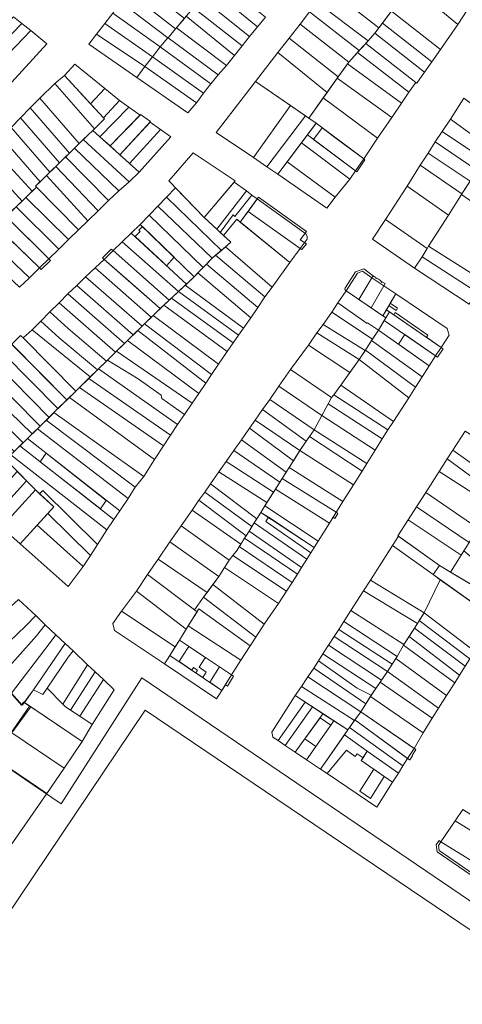
# Model space of a CAD drawing. Units: millimetres. Extents: x 1145 to 15632, y 20847 to 37029.
# Drawn here: x 4357 to 4534, y 24761 to 25155 of the extents above; entities that cross this region are included whole.
import ezdxf

# ---------------------------------------------------------------- set-up
doc = ezdxf.new("R2010")
doc.units = ezdxf.units.MM
doc.header["$MEASUREMENT"] = 0
doc.layers.add('AKP_AR_Pisos inferiores', color=7, linetype='Continuous', lineweight=13, true_color=0x969696)

msp = doc.modelspace()

# ---------------------------------------------------------------- linework, layer by layer
at = {"layer": 'AKP_AR_Pisos inferiores'}
for points in [[(4328.749, 24913.469), (4357.596, 24880.635), (4358.456, 24881.864), (4360.771, 24880.289), (4346.327, 24859.639), (4358.902, 24851.086), (4373.41, 24841.219), (4405.74, 24891.56), (4574.387, 24777.007), (4680.829, 24936.518), (4656.825, 24952.651), (4675.609, 24980.64), (4665.843, 24988.602), (4717.275, 25065.905), (4768.872, 25144.659), (4788.754, 25130.926), (4956.173, 25380.278), (5039.747, 25327.019)], [(4353.752, 24869.632), (4361.302, 24880.03), (4358.734, 24881.766), (4357.9, 24880.642), (4353.649, 24885.493)], [(4465.563, 24642.292), (4556.821, 24777.412), (4407.022, 24878.648), (4295.23, 24712.387)], [(4330.308, 24791.634), (4367.669, 24845.312), (4346.347, 24859.749)]]:
    msp.add_lwpolyline(points, dxfattribs=at)
for points in [[(4485.354, 25173.56), (4480.416, 25167.331), (4500.578, 25151.556), (4505.511, 25158.105)], [(4535.95, 25158.611), (4518.545, 25174.247), (4518.111, 25173.702), (4516.05, 25171.124), (4513.76, 25168.279), (4532.139, 25152.923)], [(4403.954, 25170.15), (4400.609, 25165.911), (4419.276, 25151.227), (4422.776, 25155.34)], [(4436.583, 25170.962), (4433.532, 25167.128), (4451.989, 25151.947), (4455.214, 25155.833)], [(4480.416, 25167.331), (4475.962, 25161.737), (4496.267, 25146.397), (4499.041, 25149.516), (4500.578, 25151.556)], [(4513.76, 25168.279), (4509.999, 25163.607), (4505.636, 25158.258), (4525.236, 25142.982), (4532.139, 25152.923)], [(4400.609, 25165.911), (4397.427, 25161.672), (4416.165, 25147.572), (4416.229, 25147.647), (4419.276, 25151.227)], [(4433.532, 25167.128), (4430.315, 25163.107), (4448.853, 25148.181), (4451.989, 25151.947)], [(4397.427, 25161.672), (4394.142, 25157.513), (4413.119, 25143.993), (4416.165, 25147.572)], [(4426.437, 25159.642), (4423.52, 25156.214), (4442.804, 25140.535), (4445.851, 25144.372)], [(4430.315, 25163.107), (4426.437, 25159.642), (4445.851, 25144.372), (4448.853, 25148.181)], [(4475.962, 25161.737), (4472.851, 25158.016), (4492.762, 25142.488), (4496.267, 25146.397)], [(4339.495, 25140.86), (4342.592, 25137.805), (4357.768, 25153.316), (4354.371, 25156.033)], [(4394.142, 25157.513), (4390.986, 25153.38), (4410.079, 25140.023), (4413.119, 25143.993)], [(4423.52, 25156.214), (4419.599, 25151.607), (4439.658, 25136.519), (4442.804, 25140.535)], [(4472.851, 25158.016), (4469.067, 25153.046), (4488.59, 25137.834), (4492.762, 25142.488)], [(4505.636, 25158.258), (4505.511, 25158.105), (4502.02, 25153.47), (4521.764, 25137.967), (4525.236, 25142.982)], [(4342.592, 25137.805), (4346, 25134.642), (4361.328, 25150.563), (4357.768, 25153.316)], [(4390.986, 25153.38), (4387.664, 25149.059), (4407.012, 25136.075), (4410.079, 25140.023)], [(4419.599, 25151.607), (4419.276, 25151.227), (4416.229, 25147.647), (4436.302, 25132.745), (4439.658, 25136.519)], [(4469.067, 25153.046), (4464.727, 25147.428), (4484.358, 25131.948), (4488.59, 25137.834)], [(4502.02, 25153.47), (4499.041, 25149.516), (4518.917, 25133.856), (4521.764, 25137.967)], [(4352.322, 25128.236), (4367.681, 25145.222), (4361.328, 25150.563), (4346, 25134.642)], [(4387.664, 25149.059), (4384.555, 25145.016), (4403.702, 25131.738), (4407.012, 25136.075)], [(4416.229, 25147.647), (4416.165, 25147.572), (4413.119, 25143.993), (4433.348, 25129.219), (4436.302, 25132.745)], [(4518.917, 25133.856), (4499.041, 25149.516), (4496.282, 25146.414), (4495.348, 25145.371), (4515.387, 25129.764), (4515.824, 25129.43)], [(4413.119, 25143.993), (4410.079, 25140.023), (4430.375, 25125.514), (4433.348, 25129.219)], [(4484.358, 25131.948), (4464.727, 25147.428), (4460.237, 25141.671), (4479.921, 25125.777)], [(4515.387, 25129.764), (4495.348, 25145.371), (4492.077, 25141.723), (4512.536, 25125.841)], [(4410.079, 25140.023), (4407.012, 25136.075), (4427.613, 25121.65), (4430.375, 25125.514)], [(4460.237, 25141.671), (4451.219, 25130.126), (4472.537, 25115.506), (4479.921, 25125.777)], [(4492.077, 25141.723), (4488.59, 25137.834), (4488.094, 25137.144), (4509.599, 25121.489), (4512.536, 25125.841)], [(4385.258, 25121.175), (4390.899, 25127.264), (4378.928, 25137.11), (4374.765, 25132.583)], [(4407.012, 25136.075), (4403.702, 25131.738), (4424.101, 25117.547), (4427.613, 25121.65)], [(4488.094, 25137.144), (4483.978, 25131.42), (4505.777, 25115.744), (4509.599, 25121.489)], [(4386.751, 25111.186), (4390.798, 25115.129), (4390.404, 25115.582), (4374.765, 25132.583), (4370.999, 25129.293)], [(4380.736, 25105.323), (4386.751, 25111.186), (4370.999, 25129.293), (4364.984, 25123.43)], [(4465.239, 25120.511), (4451.219, 25130.126), (4435.46, 25109.761), (4450.424, 25099.756)], [(4483.978, 25131.42), (4478.375, 25123.625), (4500.112, 25107.443), (4505.777, 25115.744)], [(4396.861, 25122.55), (4390.899, 25127.264), (4385.258, 25121.175), (4390.404, 25115.582)], [(4376.761, 25101.449), (4380.736, 25105.323), (4364.984, 25123.43), (4361.009, 25119.557)], [(4400.547, 25119.883), (4396.861, 25122.55), (4390.404, 25115.582), (4390.798, 25115.129), (4386.107, 25110.557), (4389.007, 25107.95)], [(4400.547, 25119.883), (4389.007, 25107.95), (4393.023, 25104.34), (4405.042, 25116.714)], [(4471.3, 25116.354), (4465.239, 25120.511), (4450.424, 25099.756), (4455.813, 25096.033)], [(4478.375, 25123.625), (4472.537, 25115.506), (4475.547, 25113.442), (4494.549, 25099.193), (4500.112, 25107.443)], [(4529.226, 25115.086), (4544.935, 25103.788), (4550.865, 25111.528), (4534.547, 25123.434)], [(4372.822, 25097.611), (4376.761, 25101.449), (4361.009, 25119.557), (4357.213, 25115.577)], [(4405.251, 25116.929), (4393.023, 25104.34), (4396.965, 25100.797), (4409.284, 25114.059)], [(4475.547, 25113.442), (4471.3, 25116.354), (4455.813, 25096.033), (4460.208, 25093.071)], [(4368.991, 25093.877), (4372.822, 25097.611), (4357.213, 25115.577), (4353.524, 25111.702)], [(4413.248, 25110.9), (4409.08, 25113.839), (4396.965, 25100.797), (4400.758, 25097.388)], [(4494.549, 25099.193), (4475.547, 25113.442), (4472.028, 25108.768), (4491.304, 25094.386)], [(4544.935, 25103.788), (4529.226, 25115.086), (4525.994, 25110.09), (4542.074, 25099.327)], [(4365.052, 25090.038), (4368.991, 25093.877), (4353.524, 25111.702), (4349.656, 25107.792)], [(4382.311, 25106.858), (4400.632, 25089.996), (4404.7, 25093.845), (4386.107, 25110.557)], [(4404.737, 25093.812), (4417.341, 25108.029), (4413.248, 25110.9), (4400.758, 25097.388)], [(4491.304, 25094.386), (4472.028, 25108.768), (4469.622, 25105.573), (4489.031, 25091.034)], [(4484.508, 25106.722), (4477.948, 25111.642), (4474.433, 25106.974), (4491.304, 25094.386), (4491.785, 25094.027), (4495.029, 25098.834), (4494.549, 25099.193)], [(4542.074, 25099.327), (4525.994, 25110.09), (4523.185, 25106.014), (4539.805, 25094.709), (4540.995, 25096.44), (4540.454, 25096.801)], [(4361.822, 25086.192), (4363.576, 25087.902), (4363.226, 25088.258), (4365.052, 25090.038), (4349.656, 25107.792), (4345.553, 25103.836)], [(4382.311, 25106.858), (4378.838, 25103.473), (4396.508, 25086.358), (4400.632, 25089.996)], [(4489.031, 25091.034), (4469.622, 25105.573), (4463.907, 25097.984), (4483.091, 25083.813)], [(4537.096, 25090.271), (4537.286, 25090.564), (4539.805, 25094.709), (4523.185, 25106.014), (4520.378, 25101.519)], [(4341.652, 25100.03), (4357.847, 25082.318), (4361.822, 25086.192), (4345.553, 25103.836)], [(4376.761, 25101.449), (4375.257, 25099.984), (4392.435, 25082.514), (4396.508, 25086.358), (4378.838, 25103.473)], [(4443.08, 25090.415), (4426.337, 25101.627), (4416.528, 25090.345), (4430.737, 25075.708)], [(4533.801, 25085.197), (4537.096, 25090.271), (4520.378, 25101.519), (4517.195, 25096.61)], [(4353.908, 25078.479), (4357.847, 25082.318), (4341.652, 25100.03), (4337.456, 25095.953)], [(4375.257, 25099.984), (4371.318, 25096.145), (4388.245, 25078.432), (4392.435, 25082.514)], [(4483.091, 25083.813), (4463.907, 25097.984), (4460.208, 25093.071), (4479.828, 25079.511)], [(4511.976, 25088.257), (4528.425, 25076.705), (4533.665, 25084.987), (4533.801, 25085.197), (4517.195, 25096.61)], [(4363.226, 25088.258), (4380.404, 25070.789), (4384.082, 25074.393), (4367.594, 25092.516)], [(4371.318, 25096.145), (4367.594, 25092.516), (4384.082, 25074.393), (4388.245, 25078.432)], [(4442.662, 25089.917), (4430.737, 25075.708), (4435.714, 25071.074), (4447.672, 25086.351)], [(4533.801, 25085.197), (4533.665, 25084.987), (4555.177, 25069.945), (4558.94, 25075.549), (4537.286, 25090.564)], [(4363.576, 25087.902), (4359.351, 25083.784), (4376.426, 25066.918), (4380.404, 25070.789)], [(4419.175, 25087.619), (4415.589, 25083.922), (4437.571, 25062.562), (4441.386, 25065.793), (4430.737, 25075.708)], [(4449.762, 25084.721), (4447.672, 25086.351), (4435.714, 25071.074), (4437.105, 25069.78), (4442.259, 25076.726), (4442.988, 25076.118)], [(4451.961, 25083.154), (4449.762, 25084.721), (4442.988, 25076.118), (4442.259, 25076.726), (4437.105, 25069.78), (4438.496, 25068.485), (4443.727, 25075.051), (4445.16, 25073.881)], [(4503.226, 25074.981), (4519.984, 25063.349), (4520.513, 25064.198), (4528.425, 25076.705), (4511.976, 25088.257)], [(4528.425, 25076.705), (4520.513, 25064.198), (4542.633, 25050.251), (4555.177, 25069.945), (4533.665, 25084.987)], [(4359.351, 25083.784), (4355.412, 25079.945), (4372.487, 25063.079), (4376.426, 25066.918)], [(4415.589, 25083.922), (4412.113, 25080.286), (4433.831, 25059.396), (4437.571, 25062.562)], [(4471.641, 25070.143), (4452.493, 25083.88), (4451.961, 25083.154), (4452.493, 25083.88), (4452.493, 25083.88), (4452.493, 25083.88), (4452.493, 25083.88), (4448.265, 25078.114), (4469.076, 25063.378), (4469.811, 25062.858), (4471.642, 25065.234), (4469.077, 25066.816), (4471.641, 25070.143), (4471.641, 25070.143)], [(4471.945, 25067.101), (4471.907, 25068.2), (4471.38, 25069.222), (4451.961, 25083.154), (4448.265, 25078.114), (4469.076, 25063.378)], [(4355.412, 25079.945), (4351.438, 25076.071), (4368.548, 25059.241), (4372.487, 25063.079)], [(4408.733, 25076.601), (4405.065, 25072.986), (4426.714, 25052.02), (4430.29, 25055.726)], [(4412.113, 25080.286), (4408.733, 25076.601), (4430.29, 25055.726), (4433.831, 25059.396)], [(4448.265, 25078.114), (4445.16, 25073.881), (4464.951, 25057.722), (4469.076, 25063.378)], [(4351.438, 25076.071), (4347.499, 25072.233), (4364.749, 25055.546), (4368.548, 25059.241)], [(4348.721, 25071.051), (4352.65, 25074.879), (4369.225, 25058.575), (4365.426, 25054.88), (4364.749, 25055.546)], [(4405.065, 25072.986), (4401.518, 25069.462), (4423.576, 25049.08), (4426.714, 25052.02)], [(4464.951, 25057.722), (4443.727, 25075.051), (4438.496, 25068.485), (4441.386, 25065.793), (4439.212, 25063.952), (4457.873, 25047.847)], [(4498.018, 25067.096), (4514.931, 25055.423), (4517.924, 25060.038), (4519.984, 25063.349), (4503.226, 25074.981)], [(4347.499, 25072.233), (4343.345, 25068.184), (4360.734, 25051.642), (4364.749, 25055.546)], [(4401.518, 25069.462), (4397.929, 25065.98), (4420.399, 25046.103), (4423.576, 25049.08)], [(4405.999, 25072.082), (4404.58, 25070.673), (4405.096, 25070.17), (4403.023, 25068.071), (4414.114, 25057.823), (4415.656, 25056.398), (4418.677, 25059.803)], [(4343.345, 25068.184), (4339.335, 25064.276), (4356.792, 25047.806), (4360.734, 25051.642)], [(4397.929, 25065.98), (4394.214, 25062.486), (4416.751, 25042.684), (4420.399, 25046.103)], [(4393.538, 25063.08), (4389.994, 25059.553), (4390.67, 25058.959), (4399.688, 25051.042), (4413.102, 25039.265), (4414.6, 25040.67), (4416.751, 25042.684), (4394.214, 25062.486)], [(4394.214, 25062.486), (4390.67, 25058.959), (4413.102, 25039.265), (4416.751, 25042.684)], [(4457.873, 25047.847), (4439.212, 25063.952), (4435.243, 25060.591), (4454.969, 25043.963)], [(4519.984, 25063.349), (4517.924, 25060.038), (4539.867, 25045.906), (4542.633, 25050.251), (4520.513, 25064.198)], [(4390.67, 25058.959), (4387.011, 25055.552), (4409.472, 25035.828), (4410.222, 25036.567), (4413.102, 25039.265)], [(4452.111, 25039.678), (4431.609, 25057.093), (4428.172, 25053.531), (4449.376, 25035.553)], [(4435.243, 25060.591), (4433.831, 25059.396), (4431.609, 25057.093), (4452.111, 25039.678), (4454.969, 25043.963)], [(4514.931, 25055.423), (4536.753, 25041.013), (4539.867, 25045.906), (4517.924, 25060.038)], [(4387.011, 25055.552), (4383.274, 25052.008), (4405.909, 25032.319), (4409.472, 25035.828)], [(4428.172, 25053.531), (4426.714, 25052.02), (4423.065, 25048.601), (4446.473, 25031.482), (4449.376, 25035.553)], [(4492.627, 25042.867), (4487.485, 25046.33), (4487.361, 25046.423), (4487.307, 25046.474), (4487.249, 25046.539), (4487.209, 25046.592), (4487.143, 25046.697), (4487.111, 25046.762), (4487.072, 25046.863), (4487.028, 25047.065), (4487.024, 25047.233), (4487.041, 25047.367), (4487.086, 25047.523), (4487.121, 25047.607), (4487.213, 25047.763), (4491.254, 25054.021), (4494.61, 25055.177), (4498.331, 25052.389), (4497.818, 25051.531)], [(4497.818, 25051.531), (4494.096, 25054.32), (4492.056, 25053.496), (4487.485, 25046.33), (4492.627, 25042.867)], [(4383.274, 25052.008), (4379.778, 25048.575), (4402.347, 25028.811), (4405.909, 25032.319)], [(4492.627, 25042.867), (4497.479, 25039.599), (4502.584, 25048.406), (4503.086, 25049.271), (4501.957, 25050.011), (4501.803, 25049.754), (4501.578, 25050.106), (4501.206, 25050.528), (4500.806, 25050.851), (4500.413, 25051.08), (4499.966, 25051.259), (4499.664, 25051.337), (4499.306, 25051.391), (4499.46, 25051.649), (4498.331, 25052.389), (4497.818, 25051.531)], [(4502.248, 25036.387), (4507.393, 25045.253), (4497.818, 25051.531), (4492.627, 25042.867)], [(4376.108, 25045.179), (4372.642, 25041.575), (4395.208, 25021.808), (4398.781, 25025.306)], [(4379.778, 25048.575), (4376.108, 25045.179), (4398.781, 25025.306), (4400.034, 25026.533), (4402.347, 25028.811)], [(4420.402, 25046.105), (4417.592, 25043.473), (4442.254, 25025.527), (4444.415, 25028.713)], [(4446.473, 25031.482), (4423.065, 25048.601), (4420.402, 25046.105), (4444.415, 25028.713)], [(4495.911, 25033.316), (4496.075, 25033.567), (4500.411, 25030.697), (4503.451, 25035.577), (4487.485, 25046.33), (4484.242, 25041.582)], [(4503.654, 25038.809), (4506.58, 25036.799), (4507.082, 25037.664), (4520.187, 25028.66), (4519.685, 25027.795), (4525.537, 25023.774), (4528.73, 25028.616), (4527.993, 25031.266), (4507.393, 25045.253), (4505.159, 25041.404), (4508.085, 25039.393), (4507.583, 25038.529), (4504.657, 25040.539), (4503.654, 25038.809)], [(4525.537, 25023.774), (4528.73, 25028.616), (4527.993, 25031.266), (4507.393, 25045.253), (4503.654, 25038.809)], [(4372.642, 25041.575), (4368.986, 25037.948), (4376.252, 25031.371), (4391.636, 25018.309), (4395.208, 25021.808)], [(4442.254, 25025.527), (4417.592, 25043.473), (4414.6, 25040.67), (4439.848, 25022.084)], [(4498.032, 25027.055), (4500.411, 25030.697), (4496.075, 25033.567), (4495.911, 25033.316), (4484.242, 25041.582), (4481.731, 25037.848)], [(4376.252, 25031.371), (4368.986, 25037.948), (4365.351, 25034.3), (4372.72, 25027.539), (4388.064, 25014.811), (4391.636, 25018.309)], [(4439.848, 25022.084), (4414.6, 25040.67), (4410.222, 25036.567), (4436.429, 25017.093)], [(4498.032, 25027.055), (4481.731, 25037.848), (4478.266, 25032.888), (4495.098, 25022.462), (4495.264, 25022.712), (4497.676, 25026.511)], [(4503.451, 25035.577), (4502.79, 25034.516), (4523.272, 25020.356), (4525.537, 25023.774), (4503.654, 25038.809), (4502.248, 25036.387)], [(4523.272, 25020.356), (4524.055, 25019.818), (4526.32, 25023.236), (4525.537, 25023.774), (4504.849, 25037.988), (4503.451, 25035.577), (4502.79, 25034.516)], [(4372.72, 25027.539), (4365.351, 25034.3), (4361.814, 25030.809), (4385.134, 25011.942), (4388.064, 25014.811)], [(4406.838, 25033.234), (4404.095, 25030.532), (4431.319, 25009.503), (4433.596, 25012.912)], [(4410.222, 25036.567), (4406.838, 25033.234), (4433.596, 25012.912), (4436.429, 25017.093)], [(4520.736, 25016.399), (4523.272, 25020.356), (4502.79, 25034.516), (4500.411, 25030.697)], [(4361.814, 25030.809), (4358.217, 25027.562), (4358.361, 25027.423), (4379.347, 25006.275), (4385.134, 25011.942)], [(4404.095, 25030.532), (4400.034, 25026.533), (4428.526, 25005.356), (4431.319, 25009.503)], [(4489.018, 25013.72), (4492.726, 25018.875), (4475.836, 25029.586), (4472.4, 25024.667)], [(4492.726, 25018.875), (4495.098, 25022.462), (4478.266, 25032.888), (4475.836, 25029.586)], [(4517.999, 25012.037), (4520.736, 25016.399), (4500.411, 25030.697), (4497.676, 25026.511)], [(4358.361, 25027.423), (4357.209, 25028.543), (4353.671, 25025.009), (4375.774, 25002.777), (4379.347, 25006.275)], [(4428.526, 25005.356), (4400.034, 25026.533), (4395.601, 25022.192), (4425.901, 25001.396)], [(4515.25, 25007.86), (4517.999, 25012.037), (4497.676, 25026.511), (4495.264, 25022.712)], [(4523.272, 25020.356), (4510.934, 25028.886), (4508.467, 25025.029), (4520.736, 25016.399)], [(4353.906, 25024.773), (4350.346, 25021.334), (4372.202, 24999.279), (4375.774, 25002.777)], [(4395.601, 25022.192), (4392.029, 25018.694), (4404.3, 25011.158), (4413.462, 25004.717), (4413.694, 25003.387), (4422.852, 24996.94), (4425.901, 25001.396)], [(4481.678, 25003.665), (4482.595, 25004.852), (4485.398, 25008.687), (4489.018, 25013.72), (4472.4, 25024.667), (4465.214, 25014.932)], [(4512.555, 25003.649), (4515.25, 25007.86), (4495.264, 25022.712), (4492.726, 25018.875)], [(4346.809, 25017.8), (4343.201, 25014.266), (4365.057, 24992.282), (4368.63, 24995.78)], [(4350.346, 25021.334), (4346.809, 25017.8), (4368.63, 24995.78), (4372.202, 24999.279)], [(4392.029, 25018.694), (4388.456, 25015.196), (4420.085, 24992.896), (4422.852, 24996.94), (4413.694, 25003.387), (4413.462, 25004.717), (4404.3, 25011.158)], [(4506.487, 24994.176), (4512.555, 25003.649), (4492.726, 25018.875), (4485.398, 25008.687)], [(4343.201, 25014.266), (4339.634, 25010.691), (4361.842, 24989.134), (4365.057, 24992.282)], [(4420.085, 24992.896), (4388.456, 25015.196), (4384.491, 25011.313), (4417.225, 24988.673)], [(4477.764, 24996.574), (4480.337, 25001.15), (4481.678, 25003.665), (4465.214, 25014.932), (4460.618, 25008.262)], [(4339.634, 25010.691), (4336.167, 25007.3), (4358.27, 24985.636), (4361.842, 24989.134)], [(4417.225, 24988.673), (4384.491, 25011.313), (4380.847, 25007.744), (4414.405, 24984.364)], [(4336.167, 25007.3), (4332.287, 25003.69), (4354.697, 24982.137), (4358.27, 24985.636)], [(4414.405, 24984.364), (4380.847, 25007.744), (4376.775, 25003.756), (4410.754, 24978.986)], [(4474.746, 24990.817), (4477.764, 24996.574), (4460.618, 25008.262), (4456.943, 25002.961)], [(4504.127, 24990.823), (4506.487, 24994.176), (4485.398, 25008.687), (4482.595, 25004.852)], [(4410.754, 24978.986), (4376.775, 25003.756), (4370.594, 24997.704), (4406.526, 24972.136)], [(4471.499, 24986.194), (4472.859, 24988.171), (4474.746, 24990.817), (4456.943, 25002.961), (4454, 24998.858)], [(4501.944, 24987.235), (4504.127, 24990.823), (4482.595, 25004.852), (4481.678, 25003.665), (4480.337, 25001.15)], [(4468.948, 24982.486), (4471.499, 24986.194), (4454, 24998.858), (4451.133, 24994.7)], [(4499.089, 24982.592), (4501.944, 24987.235), (4480.337, 25001.15), (4477.764, 24996.574)], [(4367.486, 24994.661), (4363.985, 24991.233), (4400.222, 24963.387), (4403.041, 24967.817)], [(4370.594, 24997.704), (4367.486, 24994.661), (4403.041, 24967.817), (4406.526, 24972.136)], [(4466.407, 24978.414), (4468.948, 24982.486), (4451.133, 24994.7), (4448.848, 24991.418)], [(4495.773, 24977.295), (4499.089, 24982.592), (4477.764, 24996.574), (4474.746, 24990.817)], [(4363.985, 24991.233), (4360.056, 24987.385), (4396.882, 24958.343), (4400.222, 24963.387)], [(4463.506, 24973.801), (4464.687, 24975.657), (4466.407, 24978.414), (4448.848, 24991.418), (4445.649, 24986.821)], [(4495.773, 24977.295), (4474.746, 24990.817), (4472.859, 24988.171), (4493.888, 24974.286)], [(4535.093, 24990.19), (4530.267, 24982.713), (4550.416, 24968.254), (4555.66, 24976.71), (4556.017, 24977.253)], [(4360.056, 24987.385), (4356.948, 24984.341), (4394.581, 24954.95), (4396.882, 24958.343)], [(4460.956, 24969.793), (4463.506, 24973.801), (4445.649, 24986.821), (4442.602, 24982.546)], [(4490.419, 24968.73), (4493.888, 24974.286), (4472.859, 24988.171), (4468.948, 24982.486)], [(4356.948, 24984.341), (4354.697, 24982.137), (4353.354, 24980.797), (4391.801, 24950.854), (4394.581, 24954.95)], [(4458.492, 24965.908), (4459.239, 24967.093), (4460.956, 24969.793), (4442.602, 24982.546), (4439.486, 24978.136)], [(4486.154, 24962.081), (4490.419, 24968.73), (4468.948, 24982.486), (4464.687, 24975.657)], [(4530.267, 24982.713), (4527.877, 24979.204), (4548.045, 24964.429), (4550.416, 24968.254)], [(4391.801, 24950.854), (4353.354, 24980.797), (4351.145, 24978.618), (4353.344, 24976.728), (4363.158, 24966.743), (4364.808, 24965.217), (4366.124, 24966.588), (4387.963, 24944.94)], [(4367.515, 24981.502), (4365.109, 24977.968), (4389.221, 24959.136), (4391.543, 24962.554)], [(4455.826, 24961.679), (4458.492, 24965.908), (4439.486, 24978.136), (4436.626, 24973.974)], [(4548.045, 24964.429), (4527.877, 24979.204), (4524.742, 24974.094), (4545.699, 24960.648)], [(4355.868, 24974.16), (4341.974, 24958.614), (4345.675, 24955.252), (4359.583, 24970.381)], [(4480.818, 24953.506), (4486.154, 24962.081), (4464.687, 24975.657), (4459.239, 24967.093)], [(4359.583, 24970.381), (4345.675, 24955.252), (4349.528, 24951.835), (4363.158, 24966.743)], [(4451.735, 24955.155), (4453.389, 24957.778), (4455, 24960.367), (4455.826, 24961.679), (4436.626, 24973.974), (4433.26, 24969.188)], [(4483.486, 24957.793), (4484.247, 24957.314), (4483.006, 24955.318), (4482.244, 24955.798), (4480.818, 24953.506), (4459.239, 24967.093), (4460.956, 24969.793), (4461.949, 24971.354)], [(4524.742, 24974.094), (4519.458, 24965.668), (4540.165, 24951.394), (4545.699, 24960.648)], [(4370.498, 24959.952), (4363.158, 24966.743), (4349.528, 24951.835), (4357.039, 24945.158)], [(4366.124, 24966.588), (4364.808, 24965.217), (4370.498, 24959.952), (4368.143, 24957.363), (4385.155, 24940.505), (4387.963, 24944.94)], [(4449.814, 24952.111), (4450.721, 24953.548), (4451.735, 24955.155), (4433.26, 24969.188), (4430.945, 24965.866)], [(4476.323, 24946.291), (4480.818, 24953.506), (4459.239, 24967.093), (4455, 24960.367)], [(4445.387, 24945.09), (4446.869, 24947.466), (4447.486, 24948.436), (4428.617, 24962.612), (4425.866, 24958.618)], [(4447.486, 24948.436), (4448.666, 24950.293), (4449.814, 24952.111), (4430.945, 24965.866), (4428.617, 24962.612)], [(4540.165, 24951.394), (4519.458, 24965.668), (4515.683, 24959.958), (4536.74, 24945.753), (4537.984, 24947.747)], [(4440.674, 24938.703), (4442.169, 24940.516), (4443.837, 24942.639), (4445.387, 24945.09), (4425.866, 24958.618), (4421.469, 24952.419)], [(4474.739, 24943.743), (4476.323, 24946.291), (4455, 24960.367), (4453.389, 24957.778)], [(4515.683, 24959.958), (4512.34, 24954.799), (4533.591, 24940.705), (4536.74, 24945.753)], [(4368.143, 24957.363), (4363.802, 24952.592), (4382.23, 24936.145), (4385.155, 24940.505)], [(4471.835, 24939.072), (4473.419, 24941.62), (4455.357, 24954.092), (4456.397, 24955.8), (4453.389, 24957.778), (4450.721, 24953.548)], [(4456.397, 24955.8), (4455.357, 24954.092), (4473.419, 24941.62), (4474.739, 24943.743)], [(4512.34, 24954.799), (4508.258, 24948.388), (4524.909, 24936.516), (4529.33, 24933.875), (4533.591, 24940.705)], [(4357.039, 24945.158), (4376.233, 24928.143), (4382.23, 24936.145), (4363.802, 24952.592)], [(4436.545, 24932.145), (4438.809, 24935.682), (4440.674, 24938.703), (4421.469, 24952.419), (4416.92, 24945.96)], [(4469.652, 24935.72), (4471.835, 24939.072), (4450.721, 24953.548), (4448.666, 24950.293)], [(4465.903, 24929.753), (4468.111, 24933.089), (4446.869, 24947.466), (4445.387, 24945.09), (4444.746, 24944.076)], [(4468.111, 24933.089), (4469.652, 24935.72), (4448.666, 24950.293), (4446.869, 24947.466)], [(4508.462, 24948.243), (4506.031, 24944.456), (4522.301, 24932.91), (4524.909, 24936.516)], [(4431.89, 24925.762), (4436.545, 24932.145), (4416.92, 24945.96), (4412.284, 24939.076)], [(4463.697, 24926.297), (4465.903, 24929.753), (4444.746, 24944.076), (4443.837, 24942.639), (4442.169, 24940.516)], [(4522.301, 24932.91), (4506.031, 24944.456), (4497.211, 24930.689), (4518.782, 24917.565), (4525.194, 24930.853)], [(4426.768, 24918.792), (4430.476, 24923.822), (4431.89, 24925.762), (4412.284, 24939.076), (4407.993, 24932.925)], [(4460.496, 24921.341), (4463.697, 24926.297), (4442.169, 24940.516), (4440.674, 24938.703), (4438.809, 24935.682)], [(4534.649, 24942.402), (4529.33, 24933.875), (4550.706, 24921.104), (4553.795, 24926.248)], [(4460.496, 24921.341), (4438.809, 24935.682), (4436.545, 24932.145), (4434.188, 24928.913), (4454.768, 24913.023)], [(4550.706, 24921.104), (4524.909, 24936.516), (4522.301, 24932.91), (4547.035, 24915.321)], [(4423.548, 24911.114), (4424.336, 24912.39), (4427.846, 24917.98), (4407.993, 24932.925), (4403.586, 24926.248)], [(4547.035, 24915.321), (4525.194, 24930.853), (4518.782, 24917.565), (4538.899, 24902.305)], [(4451.364, 24907.841), (4454.768, 24913.023), (4434.188, 24928.913), (4430.476, 24923.822)], [(4497.211, 24930.689), (4494.437, 24926.409), (4516.033, 24913.326), (4518.782, 24917.565)], [(4359.315, 24912.43), (4363.285, 24916.52), (4356.392, 24922.984), (4341.035, 24909.103), (4337.669, 24914.07), (4332.413, 24909.447), (4342.531, 24896.413)], [(4419.07, 24903.948), (4420.761, 24906.606), (4423.548, 24911.114), (4403.586, 24926.248), (4397.592, 24918.243)], [(4428.591, 24919.165), (4449.106, 24904.359), (4451.364, 24907.841), (4430.476, 24923.822), (4426.768, 24918.792), (4427.846, 24917.98)], [(4516.033, 24913.326), (4494.437, 24926.409), (4489.339, 24918.572), (4510.563, 24904.894)], [(4445.377, 24898.613), (4449.106, 24904.359), (4428.591, 24919.165), (4424.336, 24912.39)], [(4342.531, 24896.413), (4348.265, 24891.274), (4363.611, 24908.406), (4367.11, 24912.779), (4363.285, 24916.52), (4359.315, 24912.43)], [(4414.799, 24897.184), (4416.922, 24900.574), (4419.07, 24903.948), (4397.592, 24918.243), (4394.167, 24913.317), (4394.766, 24910.582)], [(4510.563, 24904.894), (4489.339, 24918.572), (4486.552, 24914.182), (4507.925, 24900.183)], [(4538.899, 24902.305), (4518.782, 24917.565), (4516.795, 24914.501), (4537.028, 24899.229)], [(4348.265, 24891.274), (4353.649, 24885.493), (4368.66, 24905.235), (4371.361, 24908.834), (4367.11, 24912.779), (4363.611, 24908.406)], [(4445.377, 24898.613), (4424.336, 24912.39), (4420.761, 24906.606), (4441.635, 24892.756)], [(4486.552, 24914.182), (4484.543, 24910.956), (4505.929, 24897.067), (4507.925, 24900.183)], [(4535.144, 24896.22), (4514.808, 24911.439), (4512.686, 24908.166), (4532.925, 24892.654)], [(4537.028, 24899.229), (4516.795, 24914.501), (4516.033, 24913.326), (4514.808, 24911.439), (4535.144, 24896.22)], [(4353.649, 24885.493), (4357.9, 24880.642), (4362.428, 24886.746), (4375.043, 24905.377), (4371.361, 24908.834), (4368.66, 24905.235)], [(4504.04, 24894.121), (4482.709, 24908.093), (4480.485, 24904.708), (4501.651, 24890.666)], [(4484.543, 24910.956), (4482.709, 24908.093), (4504.04, 24894.121), (4505.929, 24897.067)], [(4532.925, 24892.654), (4512.686, 24908.166), (4510.563, 24904.894), (4510.441, 24904.676), (4530.969, 24889.632)], [(4376.333, 24899.807), (4378.293, 24902.337), (4375.043, 24905.377), (4362.428, 24886.746), (4366.128, 24884.98), (4367.829, 24887.451)], [(4437.797, 24886.547), (4441.635, 24892.756), (4420.761, 24906.606), (4416.922, 24900.574)], [(4430.119, 24891.706), (4431.516, 24893.899), (4428.707, 24895.814), (4430.587, 24898.767), (4431.177, 24899.695), (4424.511, 24904.118), (4422.268, 24900.595), (4420.657, 24898.064), (4425.803, 24894.606), (4426.474, 24895.66), (4427.968, 24894.657), (4427.297, 24893.602)], [(4501.651, 24890.666), (4480.485, 24904.708), (4478.21, 24901.238), (4499.348, 24887.335)], [(4510.441, 24904.676), (4507.925, 24900.183), (4507.332, 24899.256), (4527.733, 24884.462), (4530.969, 24889.632)], [(4367.829, 24887.451), (4374.108, 24881.004), (4384.042, 24896.847), (4378.293, 24902.337), (4376.333, 24899.807)], [(4435.631, 24883.183), (4437.797, 24886.547), (4416.922, 24900.574), (4414.799, 24897.184)], [(4499.348, 24887.335), (4478.21, 24901.238), (4476.411, 24898.353), (4491.926, 24887.473), (4497.59, 24884.602)], [(4374.108, 24881.004), (4375.04, 24880.097), (4377.25, 24878.635), (4387.076, 24894.015), (4384.042, 24896.847)], [(4432.941, 24889.809), (4436.843, 24895.935), (4441.635, 24892.756), (4442.426, 24892.231), (4440.008, 24888.318), (4439.216, 24888.843), (4437.797, 24886.547)], [(4474.542, 24895.512), (4472.234, 24891.944), (4493.344, 24877.999), (4495.372, 24881.153)], [(4497.59, 24884.602), (4491.926, 24887.473), (4476.411, 24898.353), (4474.542, 24895.512), (4495.372, 24881.153)], [(4507.332, 24899.256), (4504.04, 24894.121), (4524.499, 24879.407), (4527.733, 24884.462)], [(4390.373, 24890.88), (4387.076, 24894.015), (4377.25, 24878.635), (4380.907, 24876.28)], [(4493.344, 24877.999), (4472.234, 24891.944), (4469.658, 24888.072), (4490.809, 24874.464)], [(4524.499, 24879.407), (4504.04, 24894.121), (4501.082, 24889.844), (4521.996, 24875.429)], [(4394.728, 24886.751), (4390.373, 24890.88), (4380.907, 24876.28), (4385.932, 24872.91)], [(4490.809, 24874.464), (4469.658, 24888.072), (4467.059, 24884.46), (4488.128, 24870.726)], [(4501.082, 24889.844), (4499.348, 24887.335), (4497.238, 24884.055), (4518.376, 24869.614), (4521.996, 24875.429)], [(4367.829, 24887.451), (4366.128, 24884.98), (4362.428, 24886.746), (4358.734, 24881.766), (4381.808, 24866.171), (4385.932, 24872.91), (4380.907, 24876.28), (4377.25, 24878.635), (4375.04, 24880.097), (4374.108, 24881.004)], [(4471.122, 24881.811), (4467.059, 24884.46), (4457.832, 24869.885), (4458.159, 24867.912), (4460.26, 24866.467)], [(4497.238, 24884.055), (4493.344, 24877.999), (4514.667, 24863.385), (4518.376, 24869.614)], [(4374.668, 24855.488), (4381.808, 24866.171), (4361.302, 24880.03), (4353.752, 24869.632)], [(4474.013, 24879.927), (4471.122, 24881.811), (4460.26, 24866.467), (4463.094, 24864.5)], [(4478.243, 24877.17), (4474.013, 24879.927), (4463.094, 24864.5), (4467.122, 24861.888)], [(4482.599, 24874.33), (4478.243, 24877.17), (4467.122, 24861.888), (4471.585, 24858.848)], [(4515.409, 24862.876), (4493.344, 24877.999), (4491.042, 24874.789), (4512.836, 24858.851), (4512.997, 24858.733), (4514.074, 24860.418), (4513.913, 24860.536)], [(4514.667, 24863.385), (4493.344, 24877.999), (4491.042, 24874.789), (4512.109, 24859.382)], [(4481.44, 24872.7), (4477.066, 24875.552), (4470.946, 24867.144), (4475.353, 24864.145)], [(4482.599, 24874.33), (4471.585, 24858.848), (4477.261, 24855.014), (4488.128, 24870.726)], [(4491.042, 24874.789), (4488.857, 24871.742), (4510.207, 24856.384), (4512.109, 24859.382)], [(4353.752, 24869.632), (4346.347, 24859.749), (4367.669, 24845.312), (4374.668, 24855.488)], [(4495.874, 24862.239), (4486.791, 24868.793), (4477.261, 24855.014), (4479.874, 24853.255), (4487.649, 24862.592), (4491.183, 24860.142), (4491.973, 24861.236), (4494.275, 24859.642)], [(4510.207, 24856.384), (4488.857, 24871.742), (4488.128, 24870.726), (4486.791, 24868.793), (4495.874, 24862.239), (4508.396, 24853.448)], [(4506.105, 24849.81), (4493.568, 24858.492), (4494.275, 24859.642), (4491.973, 24861.236), (4491.183, 24860.142), (4487.649, 24862.592), (4479.874, 24853.255), (4499.822, 24839.821)], [(4495.874, 24862.239), (4493.568, 24858.492), (4506.105, 24849.81), (4508.396, 24853.448)], [(4502.734, 24852.144), (4498.541, 24855.048), (4492.927, 24846.293), (4497.222, 24843.384)], [(4534.198, 24838.959), (4531.183, 24834.359), (4552.31, 24821.276), (4554.866, 24825.804)], [(4525.448, 24826.045), (4546.574, 24812.96), (4548.226, 24815.465), (4550.315, 24819.166), (4550.934, 24818.837), (4552.31, 24821.276), (4531.183, 24834.359)], [(4524.683, 24826.519), (4525.448, 24826.045), (4546.574, 24812.96), (4544.097, 24809.204), (4543.599, 24808.454), (4523.888, 24821.97), (4523.489, 24824.792)], [(4525.448, 24826.045), (4524.488, 24824.582), (4524.716, 24822.494), (4544.097, 24809.204), (4546.574, 24812.96)]]:
    msp.add_lwpolyline(points, close=True, dxfattribs=at)

doc.saveas('drawing.dxf')
